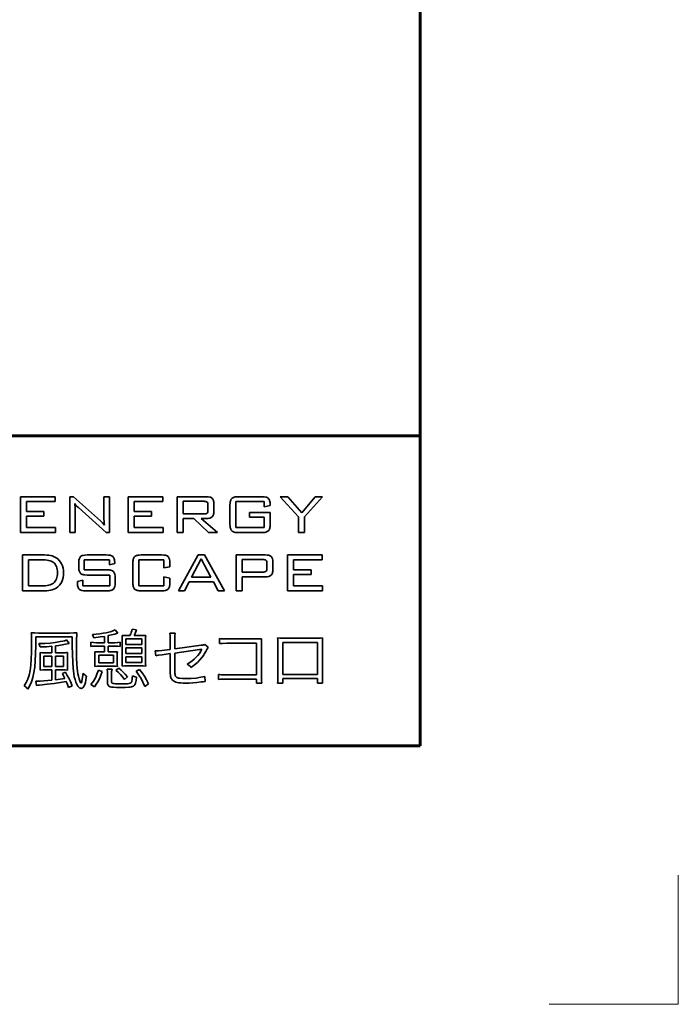
# Model space of a CAD drawing. Extents: x 0 to 420, y 0 to 297.
# Drawn here: x 394 to 420, y 0 to 38 of the extents above; entities that cross this region are included whole.
import ezdxf
from ezdxf.enums import TextEntityAlignment as Align

# ---------------------------------------------------------------- set-up
doc = ezdxf.new("R2010")
doc.units = 0
doc.layers.add('実線1', color=7, linetype='Continuous', lineweight=25)
doc.styles.add('MSゴシック', font='txt')
doc.styles.add('高さなしMSゴシック', font='txt')

# ---------------------------------------------------------------- blocks, each defined once
blk = doc.blocks.new('*T4')
at = {"color": 0, "lineweight": 60}
for p, q in [((0, 0), (158, 0)), ((0, 0), (0, -50.6)), ((158, 0), (158, -50.6)), ((0, -4.6), (158, -4.6))]:
    blk.add_line(p, q, dxfattribs=at)
at = {"color": 0, "linetype": 'ByBlock', "lineweight": -2}
for p, q in [((9.817, 0), (9.817, -50.6)), ((43.595, 0), (43.595, -50.6)), ((80.81, 0), (80.81, -50.6)), ((104.203, 0), (104.203, -50.6)), ((0, -9.2), (158, -9.2)), ((0, -13.8), (158, -13.8)), ((0, -18.4), (80.81, -18.4)), ((0, -23), (158, -23)), ((0, -27.6), (80.81, -27.6)), ((0, -32.2), (80.81, -32.2)), ((0, -36.8), (80.81, -36.8)), ((0, -41.4), (80.81, -41.4)), ((0, -46), (80.81, -46)), ((0, -50.6), (158, -50.6))]:
    blk.add_line(p, q, dxfattribs=at)
at = {"color": 0, "char_height": 2, "attachment_point": 5, "style": '高さなしMSゴシック'}
for s, insert, width in [('部番', (4.909, -2.3), 9.21716), ('名称', (26.706, -2.3), 33.17778), ('形状', (62.203, -2.3), 36.61519), ('材質', (92.506, -2.3), 22.79241), ('表面処理', (131.101, -2.3), 53.19747), ('(1)', (4.909, -6.9), 9.21716), ('本体', (26.706, -6.9), 33.17778), ('35t', (62.203, -6.9), 36.61519), ('HPC', (92.506, -6.9), 22.79241), ('白色塗装仕上げ', (131.101, -6.9), 53.19747), ('(2)', (4.909, -11.5), 9.21716), ('座板・ストッパー', (26.706, -11.5), 33.17778), ('60 x 35', (62.203, -11.5), 36.61519), ('再生木材', (92.506, -11.5), 22.79241), ('ダークカラーサンディング仕上げ', (131.101, -11.5), 53.19747), ('(3)', (4.909, -16.1), 9.21716), ('座板受け・ストッパー受け', (26.706, -16.1), 33.17778), ('40 x 40', (62.203, -16.1), 36.61519), ('アルミ形材', (92.506, -18.4), 22.79241), ('シルバーアルマイト仕上げ', (131.101, -18.4), 53.19747), ('(4)', (4.909, -20.7), 9.21716), ('仕口ブラケット', (26.706, -20.7), 33.17778), ('76.5 x 65 x 22', (62.203, -20.7), 36.61519), ('(5)', (4.909, -25.3), 9.21716), ('高さ調整ボルト', (26.706, -25.3), 33.17778), ('六角穴付ボルト\u3000M6', (62.203, -25.3), 36.61519), ('(6)', (4.909, -29.9), 9.21716), ('インサートナット', (26.706, -29.9), 33.17778), ('M6用', (62.203, -29.9), 36.61519), ('(7)', (4.909, -34.5), 9.21716), ('カバーボルト', (26.706, -34.5), 33.17778), ('六角穴付皿ボルト M4', (62.203, -34.5), 36.61519), ('木地', (131.101, -36.8), 53.19747), ('SUS', (92.506, -36.8), 22.79241), ('(8)', (4.909, -39.1), 9.21716), ('ブラケットボルト', (26.706, -39.1), 33.17778), ('M5 x 12', (62.203, -39.1), 36.61519), ('(9)', (4.909, -43.7), 9.21716), ('タッピン', (26.706, -43.7), 33.17778), ('φ4.5 x 20', (62.203, -43.7), 36.61519), ('(10)', (4.909, -48.3), 9.21716), ('木ビス', (26.706, -48.3), 33.17778), ('φ4 x 25', (62.203, -48.3), 36.61519)]:
    blk.add_mtext(s, dxfattribs=dict(at, insert=insert, width=width))
blk = doc.blocks.new('a1')
at = {"color": 4, "lineweight": 5}
for p, q in [((420, 0), (420, 5)), ((415, 0), (420, 0))]:
    blk.add_line(p, q, dxfattribs=at)
blk = doc.blocks.new('A3規格図枠')
at = {"lineweight": 60}
for p, q in [((410, 287), (410, 10)), ((252, 22), (410, 22)), ((410, 10), (15, 10))]:
    blk.add_line(p, q, dxfattribs=at)
at = {"lineweight": 35}
for p, q in [((394.523, 19.645), (395.865, 19.645)), ((394.523, 18.253), (394.523, 19.645)), ((395.865, 19.459), (394.755, 19.459)), ((394.755, 19.459), (394.755, 19.069)), ((395.865, 19.645), (395.865, 19.459)), ((396.429, 19.645), (396.575, 19.645)), ((396.429, 18.253), (396.429, 19.645)), ((396.575, 19.645), (397.617, 18.714)), ((397.754, 18.882), (397.754, 19.645)), ((397.754, 19.645), (397.969, 19.645)), ((397.969, 19.645), (397.969, 18.253)), ((398.691, 18.253), (398.691, 19.645)), ((398.691, 19.645), (400.033, 19.645)), ((398.923, 19.459), (398.923, 19.069)), ((400.033, 19.459), (398.923, 19.459)), ((400.033, 19.645), (400.033, 19.459)), ((400.597, 18.253), (400.597, 19.645)), ((400.597, 19.645), (401.72, 19.645)), ((400.829, 19.466), (400.829, 18.977)), ((401.631, 19.466), (400.829, 19.466)), ((403.959, 19.459), (402.869, 19.459)), ((402.869, 19.459), (402.869, 18.446)), ((402.964, 19.645), (403.865, 19.645)), ((403.959, 19.254), (403.959, 19.459)), ((404.583, 19.645), (404.872, 19.645)), ((405.289, 18.86), (404.583, 19.645)), ((404.872, 19.645), (405.417, 19.025)), ((405.417, 19.025), (405.938, 19.645)), ((406.222, 19.645), (405.522, 18.865)), ((405.938, 19.645), (406.222, 19.645)), ((394.755, 19.069), (395.433, 19.069)), ((395.433, 19.069), (395.433, 18.886)), ((396.643, 19.073), (396.643, 18.253)), ((397.839, 18.253), (396.766, 19.221)), ((398.923, 19.069), (399.601, 19.069)), ((399.601, 19.069), (399.601, 18.886)), ((401.782, 19.12), (401.782, 19.323)), ((402.014, 19.376), (402.014, 19.067)), ((402.637, 18.582), (402.637, 19.316)), ((404.191, 19.299), (403.959, 19.254)), ((404.191, 19.335), (404.191, 19.299)), ((394.755, 18.886), (394.755, 18.446)), ((395.433, 18.886), (394.755, 18.886)), ((398.923, 18.886), (398.923, 18.446)), ((399.601, 18.886), (398.923, 18.886)), ((400.829, 18.977), (401.631, 18.977)), ((400.829, 18.798), (400.829, 18.253)), ((401.24, 18.798), (400.829, 18.798)), ((401.807, 18.253), (401.24, 18.798)), ((401.515, 18.798), (402.152, 18.253)), ((401.72, 18.798), (401.515, 18.798)), ((403.395, 19.033), (404.191, 19.033)), ((403.395, 18.854), (403.395, 19.033)), ((403.959, 18.854), (403.395, 18.854)), ((403.959, 18.446), (403.959, 18.854)), ((404.191, 19.033), (404.191, 18.582)), ((405.289, 18.253), (405.289, 18.86)), ((405.522, 18.865), (405.522, 18.253)), ((394.755, 18.446), (395.875, 18.446)), ((395.875, 18.446), (395.875, 18.253)), ((398.923, 18.446), (400.044, 18.446)), ((400.044, 18.446), (400.044, 18.253)), ((402.869, 18.446), (403.959, 18.446)), ((395.875, 18.253), (394.523, 18.253)), ((396.643, 18.253), (396.429, 18.253)), ((397.969, 18.253), (397.839, 18.253)), ((400.044, 18.253), (398.691, 18.253)), ((400.829, 18.253), (400.597, 18.253)), ((402.152, 18.253), (401.807, 18.253)), ((403.865, 18.253), (402.964, 18.253)), ((405.522, 18.253), (405.289, 18.253)), ((394.604, 16), (394.604, 17.392)), ((394.604, 17.392), (395.37, 17.392)), ((395.337, 17.206), (394.836, 17.206)), ((394.836, 17.206), (394.836, 16.193)), ((397.974, 17.206), (396.986, 17.206)), ((396.986, 17.206), (396.986, 16.816)), ((397.103, 17.392), (397.847, 17.392)), ((397.974, 17.003), (397.974, 17.206)), ((400.075, 17.206), (399.109, 17.206)), ((399.109, 17.206), (399.109, 16.193)), ((399.203, 17.392), (399.983, 17.392)), ((400.075, 16.89), (400.075, 17.206)), ((400.645, 16), (401.407, 17.392)), ((401.525, 17.234), (401.15, 16.524)), ((401.407, 17.392), (401.655, 17.392)), ((401.9, 16.524), (401.525, 17.234)), ((401.655, 17.392), (402.431, 16)), ((402.882, 16), (402.882, 17.392)), ((402.882, 17.392), (404.005, 17.392)), ((403.114, 17.213), (403.114, 16.728)), ((403.915, 17.213), (403.114, 17.213)), ((404.869, 16), (404.869, 17.392)), ((404.869, 17.392), (406.211, 17.392)), ((405.101, 17.206), (405.101, 16.816)), ((406.211, 17.206), (405.101, 17.206)), ((406.211, 17.392), (406.211, 17.206)), ((396.778, 16.941), (396.778, 17.063)), ((396.986, 16.816), (397.867, 16.816)), ((398.174, 17.06), (397.974, 17.003)), ((398.174, 17.09), (398.174, 17.06)), ((398.877, 16.329), (398.877, 17.063)), ((400.307, 16.933), (400.075, 16.89)), ((400.307, 17.065), (400.307, 16.933)), ((404.067, 16.873), (404.067, 17.067)), ((404.299, 17.122), (404.299, 16.811)), ((405.101, 16.816), (405.779, 16.816)), ((405.779, 16.816), (405.779, 16.633)), ((396.726, 16.366), (396.94, 16.417)), ((396.94, 16.417), (396.94, 16.193)), ((397.981, 16.612), (397.103, 16.612)), ((397.981, 16.193), (397.981, 16.612)), ((398.192, 16.486), (398.192, 16.329)), ((400.075, 16.193), (400.075, 16.542)), ((400.075, 16.542), (400.307, 16.493)), ((400.307, 16.493), (400.307, 16.328)), ((401.15, 16.524), (401.9, 16.524)), ((403.114, 16.728), (403.915, 16.728)), ((403.114, 16.541), (403.114, 16)), ((404.005, 16.541), (403.114, 16.541)), ((405.779, 16.633), (405.101, 16.633)), ((405.101, 16.633), (405.101, 16.193)), ((394.836, 16.193), (395.337, 16.193)), ((396.726, 16.328), (396.726, 16.366)), ((396.94, 16.193), (397.981, 16.193)), ((399.109, 16.193), (400.075, 16.193)), ((401.053, 16.345), (400.874, 16)), ((401.996, 16.345), (401.053, 16.345)), ((402.174, 16), (401.996, 16.345)), ((405.101, 16.193), (406.222, 16.193)), ((406.222, 16.193), (406.222, 16)), ((395.37, 16), (394.604, 16)), ((397.867, 16), (397.053, 16)), ((399.983, 16), (399.203, 16)), ((400.874, 16), (400.645, 16)), ((402.431, 16), (402.174, 16)), ((403.114, 16), (402.882, 16)), ((406.222, 16), (404.869, 16)), ((398.196, 14.492), (398.297, 14.361)), ((398.855, 14.52), (399.021, 14.492)), ((396.531, 14.222), (395.113, 14.222)), ((395.113, 14.222), (395.113, 13.887)), ((395.222, 14.366), (396.425, 14.366)), ((396.304, 14.101), (396.403, 13.962)), ((396.531, 13.889), (396.531, 14.222)), ((397.772, 13.995), (397.772, 14.24)), ((397.916, 14.267), (397.916, 13.995)), ((399.221, 14.139), (398.61, 14.139)), ((398.61, 14.139), (398.61, 13.922)), ((398.655, 14.267), (398.761, 14.267)), ((398.92, 14.267), (399.17, 14.267)), ((399.221, 13.922), (399.221, 14.139)), ((400.308, 14.358), (400.512, 14.358)), ((400.318, 13.735), (400.318, 14.126)), ((400.5, 14.126), (400.5, 13.758)), ((402.228, 13.957), (402.228, 14.159)), ((402.518, 14.141), (403.729, 14.141)), ((404.68, 14.174), (406.025, 14.174)), ((395.734, 13.604), (395.734, 13.854)), ((395.883, 13.871), (395.883, 13.604)), ((397.253, 13.851), (397.253, 14.01)), ((397.772, 13.864), (397.46, 13.864)), ((397.462, 13.995), (397.772, 13.995)), ((397.772, 13.637), (397.772, 13.864)), ((397.916, 13.995), (398.179, 13.995)), ((397.916, 13.864), (397.916, 13.637)), ((398.176, 13.864), (397.916, 13.864)), ((398.385, 14.01), (398.385, 13.851)), ((398.466, 13.289), (398.466, 14.073)), ((398.61, 13.922), (399.221, 13.922)), ((399.221, 13.798), (398.61, 13.798)), ((398.61, 13.798), (398.61, 13.574)), ((399.221, 13.574), (399.221, 13.798)), ((399.367, 14.066), (399.367, 13.294)), ((399.998, 13.692), (400.318, 13.735)), ((400.5, 13.758), (401.524, 13.894)), ((401.668, 13.929), (401.791, 13.826)), ((403.666, 13.97), (402.518, 13.97)), ((403.666, 12.751), (403.666, 13.97)), ((403.855, 13.95), (403.855, 12.658)), ((404.493, 12.615), (404.493, 13.985)), ((406.03, 14.008), (404.678, 14.008)), ((404.678, 14.008), (404.678, 12.769)), ((406.03, 12.769), (406.03, 14.008)), ((406.214, 13.985), (406.214, 12.62)), ((395.29, 13.125), (395.29, 13.402)), ((395.434, 13.475), (395.434, 13.072)), ((395.734, 13.475), (395.434, 13.475)), ((395.512, 13.604), (395.734, 13.604)), ((395.734, 13.072), (395.734, 13.475)), ((395.883, 13.604), (396.122, 13.604)), ((396.196, 13.475), (395.883, 13.475)), ((395.883, 13.475), (395.883, 13.072)), ((396.196, 13.072), (396.196, 13.475)), ((396.339, 13.412), (396.339, 13.12)), ((397.407, 13.243), (397.407, 13.478)), ((397.553, 13.513), (397.553, 13.213)), ((398.126, 13.513), (397.553, 13.513)), ((397.596, 13.637), (397.772, 13.637)), ((397.916, 13.637), (398.078, 13.637)), ((398.126, 13.213), (398.126, 13.513)), ((398.272, 13.48), (398.272, 13.243)), ((398.61, 13.574), (399.221, 13.574)), ((399.221, 13.45), (398.61, 13.45)), ((398.61, 13.45), (398.61, 13.226)), ((399.221, 13.226), (399.221, 13.45)), ((399.765, 13.485), (399.743, 13.675)), ((400.318, 13.571), (400.013, 13.528)), ((400.318, 12.963), (400.318, 13.571)), ((400.5, 13.594), (400.5, 12.999)), ((395.434, 13.072), (395.734, 13.072)), ((395.883, 13.072), (396.196, 13.072)), ((397.553, 13.213), (398.126, 13.213)), ((398.093, 13.087), (397.596, 13.087)), ((397.878, 12.968), (398.068, 12.968)), ((398.219, 12.933), (398.338, 13.014)), ((398.61, 13.226), (399.221, 13.226)), ((399.173, 13.097), (398.658, 13.097)), ((399.001, 12.888), (399.132, 12.961)), ((395.734, 12.941), (395.509, 12.941)), ((395.734, 12.542), (395.734, 12.941)), ((396.153, 12.941), (395.883, 12.941)), ((395.883, 12.941), (395.883, 12.557)), ((396.145, 12.797), (396.269, 12.85)), ((397.54, 12.936), (397.682, 12.875)), ((397.894, 12.474), (397.894, 12.749)), ((398.052, 12.759), (398.052, 12.509)), ((398.671, 12.671), (398.547, 12.565)), ((401.663, 12.691), (401.675, 12.487)), ((402.19, 12.57), (402.19, 12.769)), ((403.666, 12.58), (402.46, 12.58)), ((402.465, 12.751), (403.666, 12.751)), ((403.666, 12.429), (403.666, 12.58)), ((404.678, 12.769), (406.03, 12.769)), ((406.03, 12.605), (404.678, 12.605)), ((404.678, 12.605), (404.678, 12.426)), ((406.03, 12.426), (406.03, 12.605)), ((395.146, 12.34), (395.113, 12.509)), ((396.529, 12.323), (396.385, 12.262)), ((397.391, 12.287), (397.253, 12.381)), ((399.486, 12.406), (399.342, 12.302)), ((403.868, 12.429), (403.666, 12.429)), ((404.678, 12.426), (404.483, 12.426)), ((406.222, 12.426), (406.03, 12.426))]:
    blk.add_line(p, q, dxfattribs=at)
for points in [[(401.748, 19.435, 0), (401.728, 19.448, 0), (401.702, 19.458, 0), (401.669, 19.464, 0), (401.631, 19.466, 0)], [(401.72, 19.645, 0), (401.792, 19.641, 0), (401.853, 19.629, 0), (401.88, 19.62, 0), (401.904, 19.61, 0), (401.925, 19.597, 0), (401.944, 19.582, 0)], [(401.782, 19.323, 0), (401.78, 19.36, 0), (401.774, 19.391, 0), (401.763, 19.416, 0), (401.748, 19.435, 0)], [(401.944, 19.582, 0), (401.96, 19.565, 0), (401.975, 19.545, 0), (401.987, 19.523, 0), (401.997, 19.499, 0), (402.004, 19.472, 0), (402.01, 19.442, 0), (402.014, 19.376, 0)], [(402.637, 19.316, 0), (402.641, 19.404, 0), (402.647, 19.442, 0), (402.654, 19.477, 0), (402.664, 19.507, 0), (402.676, 19.534, 0), (402.69, 19.557, 0), (402.706, 19.576, 0)], [(402.706, 19.576, 0), (402.725, 19.592, 0), (402.748, 19.606, 0), (402.774, 19.618, 0), (402.805, 19.628, 0), (402.839, 19.635, 0), (402.877, 19.641, 0), (402.964, 19.645, 0)], [(403.865, 19.645, 0), (403.949, 19.641, 0), (404.02, 19.629, 0), (404.05, 19.62, 0), (404.077, 19.608, 0), (404.1, 19.595, 0), (404.12, 19.58, 0)], [(404.12, 19.58, 0), (404.136, 19.562, 0), (404.151, 19.54, 0), (404.163, 19.515, 0), (404.173, 19.486, 0), (404.181, 19.453, 0), (404.187, 19.417, 0), (404.191, 19.335, 0)], [(396.626, 19.378, 0), (396.633, 19.312, 0), (396.639, 19.24, 0), (396.643, 19.073, 0)], [(396.699, 19.284, 0), (396.659, 19.329, 0), (396.626, 19.378, 0)], [(396.766, 19.221, 0), (396.699, 19.284, 0)], [(401.748, 19.007, 0), (401.763, 19.025, 0), (401.774, 19.05, 0), (401.78, 19.082, 0), (401.782, 19.12, 0)], [(402.014, 19.067, 0), (402.01, 19.001, 0), (402.004, 18.971, 0), (401.997, 18.944, 0), (401.987, 18.92, 0), (401.975, 18.898, 0), (401.96, 18.878, 0), (401.944, 18.861, 0)], [(397.617, 18.714, 0), (397.655, 18.678, 0), (397.694, 18.637, 0), (397.776, 18.539, 0)], [(397.776, 18.539, 0), (397.766, 18.609, 0), (397.76, 18.689, 0), (397.755, 18.78, 0), (397.754, 18.882, 0)], [(401.631, 18.977, 0), (401.669, 18.979, 0), (401.702, 18.985, 0), (401.728, 18.994, 0), (401.748, 19.007, 0)], [(401.944, 18.861, 0), (401.925, 18.846, 0), (401.904, 18.833, 0), (401.88, 18.823, 0), (401.853, 18.814, 0), (401.792, 18.802, 0), (401.72, 18.798, 0)], [(402.706, 18.322, 0), (402.69, 18.341, 0), (402.676, 18.364, 0), (402.664, 18.391, 0), (402.654, 18.421, 0), (402.647, 18.456, 0), (402.641, 18.494, 0), (402.637, 18.582, 0)], [(402.964, 18.253, 0), (402.877, 18.257, 0), (402.839, 18.263, 0), (402.805, 18.27, 0), (402.774, 18.28, 0), (402.748, 18.292, 0), (402.725, 18.306, 0), (402.706, 18.322, 0)], [(404.122, 18.322, 0), (404.103, 18.306, 0), (404.08, 18.292, 0), (404.054, 18.28, 0), (404.023, 18.27, 0), (403.989, 18.263, 0), (403.952, 18.257, 0), (403.865, 18.253, 0)], [(404.191, 18.582, 0), (404.187, 18.494, 0), (404.181, 18.456, 0), (404.174, 18.421, 0), (404.164, 18.391, 0), (404.152, 18.364, 0), (404.138, 18.341, 0), (404.122, 18.322, 0)], [(395.8, 17.098, 0), (395.762, 17.123, 0), (395.718, 17.145, 0), (395.668, 17.164, 0), (395.613, 17.179, 0), (395.552, 17.191, 0), (395.486, 17.199, 0), (395.414, 17.204, 0), (395.337, 17.206, 0)], [(395.37, 17.392, 0), (395.459, 17.39, 0), (395.541, 17.385, 0), (395.617, 17.377, 0), (395.687, 17.365, 0), (395.751, 17.35, 0), (395.808, 17.331, 0), (395.859, 17.31, 0), (395.904, 17.284, 0)], [(395.904, 17.284, 0), (395.968, 17.237, 0), (396.025, 17.181, 0), (396.074, 17.117, 0), (396.116, 17.044, 0)], [(396.778, 17.063, 0), (396.783, 17.152, 0), (396.788, 17.191, 0), (396.796, 17.225, 0), (396.805, 17.256, 0), (396.817, 17.283, 0), (396.831, 17.306, 0), (396.847, 17.325, 0)], [(396.847, 17.325, 0), (396.866, 17.34, 0), (396.889, 17.354, 0), (396.916, 17.366, 0), (396.946, 17.375, 0), (397.017, 17.388, 0), (397.103, 17.392, 0)], [(397.847, 17.392, 0), (397.93, 17.388, 0), (397.999, 17.376, 0), (398.029, 17.367, 0), (398.056, 17.356, 0), (398.08, 17.343, 0), (398.1, 17.328, 0)], [(398.1, 17.328, 0), (398.117, 17.311, 0), (398.132, 17.289, 0), (398.145, 17.265, 0), (398.156, 17.237, 0), (398.164, 17.205, 0), (398.169, 17.17, 0), (398.174, 17.09, 0)], [(398.877, 17.063, 0), (398.881, 17.151, 0), (398.886, 17.189, 0), (398.894, 17.224, 0), (398.903, 17.254, 0), (398.915, 17.281, 0), (398.929, 17.304, 0), (398.945, 17.323, 0)], [(398.945, 17.323, 0), (398.964, 17.339, 0), (398.987, 17.353, 0), (399.014, 17.365, 0), (399.044, 17.375, 0), (399.078, 17.382, 0), (399.116, 17.388, 0), (399.203, 17.392, 0)], [(399.983, 17.392, 0), (400.07, 17.388, 0), (400.142, 17.376, 0), (400.172, 17.366, 0), (400.198, 17.355, 0), (400.221, 17.341, 0), (400.24, 17.326, 0)], [(400.24, 17.326, 0), (400.256, 17.307, 0), (400.269, 17.284, 0), (400.281, 17.258, 0), (400.29, 17.227, 0), (400.303, 17.154, 0), (400.307, 17.065, 0)], [(404.031, 17.182, 0), (404.011, 17.195, 0), (403.985, 17.205, 0), (403.953, 17.211, 0), (403.915, 17.213, 0)], [(404.005, 17.392, 0), (404.076, 17.388, 0), (404.137, 17.376, 0), (404.164, 17.367, 0), (404.188, 17.356, 0), (404.21, 17.344, 0), (404.228, 17.329, 0)], [(404.067, 17.067, 0), (404.064, 17.106, 0), (404.058, 17.138, 0), (404.047, 17.163, 0), (404.031, 17.182, 0)], [(404.228, 17.329, 0), (404.245, 17.312, 0), (404.259, 17.292, 0), (404.271, 17.27, 0), (404.281, 17.245, 0), (404.294, 17.189, 0), (404.299, 17.122, 0)], [(395.954, 16.705, 0), (395.952, 16.772, 0), (395.944, 16.833, 0), (395.932, 16.89, 0), (395.916, 16.941, 0), (395.894, 16.988, 0), (395.868, 17.029, 0), (395.836, 17.066, 0), (395.8, 17.098, 0)], [(396.116, 17.044, 0), (396.15, 16.965, 0), (396.174, 16.882, 0), (396.188, 16.795, 0), (396.193, 16.704, 0)], [(396.848, 16.681, 0), (396.831, 16.7, 0), (396.817, 16.723, 0), (396.805, 16.749, 0), (396.796, 16.78, 0), (396.788, 16.815, 0), (396.783, 16.853, 0), (396.778, 16.941, 0)], [(397.867, 16.816, 0), (397.954, 16.811, 0), (397.992, 16.806, 0), (398.026, 16.798, 0), (398.056, 16.788, 0), (398.082, 16.776, 0), (398.105, 16.762, 0), (398.124, 16.745, 0)], [(404.033, 16.759, 0), (404.048, 16.777, 0), (404.058, 16.803, 0), (404.065, 16.835, 0), (404.067, 16.873, 0)], [(404.299, 16.811, 0), (404.294, 16.745, 0), (404.289, 16.715, 0), (404.281, 16.688, 0), (404.271, 16.664, 0), (404.259, 16.642, 0), (404.245, 16.622, 0), (404.228, 16.605, 0)], [(395.8, 16.302, 0), (395.836, 16.333, 0), (395.868, 16.37, 0), (395.894, 16.413, 0), (395.916, 16.461, 0), (395.932, 16.514, 0), (395.944, 16.572, 0), (395.952, 16.636, 0), (395.954, 16.705, 0)], [(396.193, 16.704, 0), (396.188, 16.606, 0), (396.175, 16.514, 0), (396.152, 16.429, 0), (396.121, 16.351, 0), (396.08, 16.28, 0), (396.031, 16.216, 0), (395.972, 16.159, 0), (395.904, 16.108, 0)], [(397.103, 16.612, 0), (397.017, 16.616, 0), (396.98, 16.621, 0), (396.946, 16.629, 0), (396.916, 16.639, 0), (396.889, 16.65, 0), (396.867, 16.664, 0), (396.848, 16.681, 0)], [(398.124, 16.745, 0), (398.14, 16.726, 0), (398.154, 16.703, 0), (398.165, 16.676, 0), (398.175, 16.645, 0), (398.187, 16.573, 0), (398.192, 16.486, 0)], [(403.915, 16.728, 0), (403.954, 16.73, 0), (403.986, 16.735, 0), (404.013, 16.745, 0), (404.033, 16.759, 0)], [(404.228, 16.605, 0), (404.21, 16.59, 0), (404.188, 16.577, 0), (404.164, 16.566, 0), (404.137, 16.557, 0), (404.076, 16.545, 0), (404.005, 16.541, 0)], [(395.337, 16.193, 0), (395.415, 16.195, 0), (395.487, 16.2, 0), (395.554, 16.209, 0), (395.614, 16.22, 0), (395.67, 16.236, 0), (395.719, 16.254, 0), (395.762, 16.276, 0), (395.8, 16.302, 0)], [(395.904, 16.108, 0), (395.86, 16.083, 0), (395.809, 16.061, 0), (395.752, 16.042, 0), (395.688, 16.027, 0), (395.618, 16.015, 0), (395.542, 16.007, 0), (395.459, 16.002, 0), (395.37, 16, 0)], [(396.795, 16.068, 0), (396.778, 16.087, 0), (396.764, 16.11, 0), (396.753, 16.137, 0), (396.743, 16.168, 0), (396.735, 16.202, 0), (396.73, 16.24, 0), (396.726, 16.328, 0)], [(397.053, 16, 0), (396.966, 16.004, 0), (396.894, 16.017, 0), (396.863, 16.027, 0), (396.837, 16.038, 0), (396.814, 16.052, 0), (396.795, 16.068, 0)], [(398.124, 16.069, 0), (398.105, 16.053, 0), (398.083, 16.039, 0), (398.056, 16.027, 0), (398.026, 16.017, 0), (397.992, 16.01, 0), (397.954, 16.004, 0), (397.867, 16, 0)], [(398.192, 16.329, 0), (398.187, 16.241, 0), (398.175, 16.168, 0), (398.165, 16.138, 0), (398.154, 16.111, 0), (398.14, 16.088, 0), (398.124, 16.069, 0)], [(398.945, 16.069, 0), (398.929, 16.088, 0), (398.915, 16.111, 0), (398.903, 16.138, 0), (398.894, 16.168, 0), (398.886, 16.203, 0), (398.881, 16.241, 0), (398.877, 16.329, 0)], [(399.203, 16, 0), (399.116, 16.004, 0), (399.078, 16.01, 0), (399.044, 16.017, 0), (399.014, 16.027, 0), (398.987, 16.039, 0), (398.964, 16.053, 0), (398.945, 16.069, 0)], [(400.24, 16.067, 0), (400.221, 16.051, 0), (400.198, 16.038, 0), (400.172, 16.026, 0), (400.142, 16.017, 0), (400.07, 16.004, 0), (399.983, 16, 0)], [(400.307, 16.328, 0), (400.303, 16.239, 0), (400.29, 16.166, 0), (400.281, 16.135, 0), (400.269, 16.109, 0), (400.256, 16.086, 0), (400.24, 16.067, 0)], [(397.311, 14.313, 0), (397.457, 14.326, 0), (397.594, 14.342, 0), (397.723, 14.361, 0), (397.841, 14.382, 0), (397.949, 14.407, 0), (398.045, 14.433, 0), (398.128, 14.461, 0), (398.196, 14.492, 0)], [(398.761, 14.267, 0), (398.792, 14.336, 0), (398.816, 14.394, 0), (398.835, 14.452, 0), (398.855, 14.52, 0)], [(399.021, 14.492, 0), (398.961, 14.352, 0), (398.92, 14.267, 0)], [(394.954, 13.982, 0), (394.953, 14.118, 0), (394.95, 14.221, 0), (394.944, 14.305, 0), (394.934, 14.381, 0)], [(394.934, 14.381, 0), (395.069, 14.37, 0), (395.222, 14.366, 0)], [(396.064, 14.035, 0), (396.158, 14.053, 0), (396.222, 14.068, 0), (396.267, 14.083, 0), (396.304, 14.101, 0)], [(396.425, 14.366, 0), (396.586, 14.37, 0), (396.71, 14.381, 0)], [(396.71, 14.381, 0), (396.702, 14.279, 0), (396.697, 14.16, 0), (396.693, 13.793, 0)], [(397.364, 14.179, 0), (397.342, 14.25, 0), (397.311, 14.313, 0)], [(397.772, 14.24, 0), (397.615, 14.215, 0), (397.364, 14.179, 0)], [(398.174, 14.33, 0), (397.916, 14.267, 0)], [(398.242, 14.348, 0), (398.174, 14.33, 0)], [(398.297, 14.361, 0), (398.242, 14.348, 0)], [(398.466, 14.073, 0), (398.464, 14.185, 0), (398.456, 14.275, 0)], [(398.456, 14.275, 0), (398.549, 14.269, 0), (398.655, 14.267, 0)], [(399.17, 14.267, 0), (399.286, 14.269, 0), (399.377, 14.275, 0)], [(399.377, 14.275, 0), (399.369, 14.185, 0), (399.367, 14.066, 0)], [(400.318, 14.126, 0), (400.317, 14.26, 0), (400.308, 14.358, 0)], [(400.512, 14.358, 0), (400.502, 14.257, 0), (400.5, 14.126, 0)], [(402.228, 14.159, 0), (402.287, 14.15, 0), (402.345, 14.144, 0), (402.518, 14.141, 0)], [(403.729, 14.141, 0), (403.86, 14.146, 0)], [(403.86, 14.146, 0), (403.856, 14.058, 0), (403.855, 13.95, 0)], [(404.483, 14.182, 0), (404.564, 14.176, 0), (404.68, 14.174, 0)], [(404.493, 13.985, 0), (404.491, 14.099, 0), (404.483, 14.182, 0)], [(406.025, 14.174, 0), (406.142, 14.175, 0), (406.222, 14.182, 0)], [(406.222, 14.182, 0), (406.215, 14.099, 0), (406.214, 13.985, 0)], [(394.669, 12.328, 0), (394.746, 12.454, 0), (394.809, 12.589, 0), (394.858, 12.741, 0), (394.896, 12.916, 0), (394.923, 13.12, 0), (394.941, 13.362, 0), (394.951, 13.647, 0), (394.954, 13.982, 0)], [(395.113, 13.887, 0), (395.11, 13.566, 0), (395.098, 13.287, 0), (395.077, 13.045, 0), (395.046, 12.835, 0), (395.005, 12.65, 0), (394.951, 12.486, 0), (394.885, 12.338, 0), (394.805, 12.199, 0)], [(395.229, 13.965, 0), (395.463, 13.969, 0), (395.673, 13.981, 0), (395.87, 14.003, 0), (396.064, 14.035, 0)], [(395.292, 13.828, 0), (395.266, 13.898, 0), (395.249, 13.931, 0), (395.229, 13.965, 0)], [(395.734, 13.854, 0), (395.535, 13.837, 0), (395.292, 13.828, 0)], [(396.403, 13.962, 0), (396.261, 13.931, 0), (396.135, 13.906, 0), (396.013, 13.887, 0), (395.883, 13.871, 0)], [(396.587, 12.797, 0), (396.562, 12.994, 0), (396.545, 13.244, 0), (396.535, 13.543, 0), (396.531, 13.889, 0)], [(396.693, 13.793, 0), (396.697, 13.43, 0), (396.71, 13.134, 0), (396.733, 12.894, 0), (396.748, 12.792, 0), (396.766, 12.701, 0)], [(397.253, 14.01, 0), (397.346, 13.999, 0), (397.462, 13.995, 0)], [(397.46, 13.864, 0), (397.34, 13.861, 0), (397.294, 13.857, 0), (397.253, 13.851, 0)], [(398.385, 13.851, 0), (398.288, 13.861, 0), (398.176, 13.864, 0)], [(398.179, 13.995, 0), (398.292, 13.999, 0), (398.385, 14.01, 0)], [(401.463, 13.728, 0), (400.5, 13.594, 0)], [(400.979, 13.16, 0), (401.078, 13.223, 0), (401.169, 13.288, 0), (401.252, 13.357, 0), (401.327, 13.428, 0), (401.394, 13.502, 0), (401.454, 13.58, 0), (401.507, 13.661, 0), (401.552, 13.745, 0)], [(401.494, 13.733, 0), (401.463, 13.728, 0)], [(401.552, 13.745, 0), (401.494, 13.733, 0)], [(401.524, 13.894, 0), (401.581, 13.901, 0), (401.616, 13.907, 0), (401.641, 13.916, 0), (401.668, 13.929, 0)], [(401.751, 13.755, 0), (401.702, 13.656, 0), (401.654, 13.572, 0), (401.607, 13.499, 0), (401.559, 13.432, 0)], [(401.791, 13.826, 0), (401.751, 13.755, 0)], [(402.518, 13.97, 0), (402.348, 13.967, 0), (402.228, 13.957, 0)], [(395.29, 13.402, 0), (395.288, 13.514, 0), (395.282, 13.614, 0)], [(395.282, 13.614, 0), (395.379, 13.606, 0), (395.512, 13.604, 0)], [(396.122, 13.604, 0), (396.258, 13.606, 0), (396.309, 13.609, 0), (396.35, 13.614, 0)], [(396.35, 13.614, 0), (396.342, 13.528, 0), (396.339, 13.412, 0)], [(397.407, 13.478, 0), (397.405, 13.567, 0), (397.399, 13.644, 0)], [(397.399, 13.644, 0), (397.486, 13.639, 0), (397.596, 13.637, 0)], [(398.078, 13.637, 0), (398.191, 13.639, 0), (398.28, 13.644, 0)], [(398.28, 13.644, 0), (398.274, 13.572, 0), (398.272, 13.48, 0)], [(399.743, 13.675, 0), (399.781, 13.675, 0)], [(400.013, 13.528, 0), (399.857, 13.506, 0), (399.765, 13.485, 0)], [(399.781, 13.675, 0), (399.873, 13.68, 0), (399.998, 13.692, 0)], [(401.559, 13.432, 0), (401.474, 13.332, 0), (401.374, 13.233, 0), (401.26, 13.136, 0), (401.13, 13.039, 0)], [(395.28, 12.928, 0), (395.288, 13.012, 0), (395.29, 13.125, 0)], [(396.339, 13.12, 0), (396.342, 13.008, 0), (396.35, 12.933, 0)], [(397.399, 13.079, 0), (397.405, 13.155, 0), (397.407, 13.243, 0)], [(397.596, 13.087, 0), (397.49, 13.085, 0), (397.399, 13.079, 0)], [(397.894, 12.749, 0), (397.89, 12.857, 0), (397.878, 12.968, 0)], [(398.068, 12.968, 0), (398.06, 12.922, 0), (398.055, 12.877, 0), (398.052, 12.759, 0)], [(398.28, 13.079, 0), (398.199, 13.085, 0), (398.093, 13.087, 0)], [(398.272, 13.243, 0), (398.274, 13.15, 0), (398.28, 13.079, 0)], [(398.338, 13.014, 0), (398.427, 12.934, 0), (398.505, 12.857, 0), (398.583, 12.773, 0), (398.671, 12.671, 0)], [(398.456, 13.089, 0), (398.464, 13.177, 0), (398.466, 13.289, 0)], [(398.658, 13.097, 0), (398.55, 13.095, 0), (398.456, 13.089, 0)], [(399.132, 12.961, 0), (399.236, 12.822, 0), (399.323, 12.693, 0), (399.403, 12.559, 0), (399.486, 12.406, 0)], [(399.377, 13.089, 0), (399.278, 13.095, 0), (399.173, 13.097, 0)], [(399.367, 13.294, 0), (399.369, 13.178, 0), (399.377, 13.089, 0)], [(400.411, 12.547, 0), (400.386, 12.578, 0), (400.365, 12.61, 0), (400.349, 12.646, 0), (400.336, 12.689, 0), (400.328, 12.74, 0), (400.322, 12.801, 0), (400.318, 12.963, 0)], [(400.5, 12.999, 0), (400.502, 12.854, 0), (400.506, 12.802, 0), (400.511, 12.761, 0), (400.52, 12.729, 0), (400.531, 12.704, 0), (400.545, 12.683, 0), (400.563, 12.666, 0)], [(401.13, 13.039, 0), (401.092, 13.08, 0), (401.059, 13.11, 0), (401.024, 13.134, 0), (400.979, 13.16, 0)], [(395.509, 12.941, 0), (395.397, 12.938, 0), (395.28, 12.928, 0)], [(395.883, 12.557, 0), (396.062, 12.58, 0), (396.246, 12.61, 0)], [(396.246, 12.61, 0), (396.193, 12.717, 0), (396.145, 12.797, 0)], [(396.35, 12.933, 0), (396.257, 12.939, 0), (396.153, 12.941, 0)], [(396.269, 12.85, 0), (396.337, 12.73, 0), (396.396, 12.617, 0), (396.456, 12.489, 0), (396.529, 12.323, 0)], [(396.869, 12.227, 0), (396.848, 12.229, 0), (396.827, 12.237, 0), (396.806, 12.25, 0), (396.785, 12.268, 0), (396.744, 12.318, 0), (396.705, 12.385, 0), (396.669, 12.468, 0), (396.637, 12.565, 0), (396.609, 12.675, 0), (396.587, 12.797, 0)], [(396.766, 12.701, 0), (396.792, 12.6, 0), (396.82, 12.514, 0), (396.848, 12.456, 0), (396.86, 12.439, 0), (396.869, 12.434, 0)], [(396.905, 12.507, 0), (396.929, 12.641, 0), (396.95, 12.817, 0)], [(396.95, 12.817, 0), (396.981, 12.78, 0), (397.011, 12.749, 0), (397.042, 12.72, 0), (397.076, 12.693, 0)], [(397.076, 12.693, 0), (397.057, 12.559, 0), (397.038, 12.458, 0), (397.016, 12.381, 0), (396.99, 12.32, 0)], [(397.253, 12.381, 0), (397.349, 12.51, 0), (397.388, 12.572, 0), (397.423, 12.634, 0), (397.455, 12.7, 0), (397.484, 12.77, 0), (397.54, 12.936, 0)], [(397.682, 12.875, 0), (397.624, 12.702, 0), (397.593, 12.628, 0), (397.561, 12.558, 0), (397.526, 12.492, 0), (397.486, 12.426, 0), (397.391, 12.287, 0)], [(398.547, 12.565, 0), (398.472, 12.669, 0), (398.397, 12.759, 0), (398.315, 12.845, 0), (398.219, 12.933, 0)], [(399.016, 12.658, 0), (399.002, 12.531, 0), (398.982, 12.434, 0), (398.968, 12.396, 0), (398.95, 12.364, 0), (398.928, 12.337, 0), (398.901, 12.315, 0), (398.867, 12.298, 0), (398.826, 12.285, 0), (398.777, 12.275, 0), (398.719, 12.268, 0), (398.575, 12.261, 0), (398.385, 12.26, 0)], [(398.83, 12.479, 0), (398.841, 12.516, 0), (398.849, 12.568, 0), (398.855, 12.635, 0), (398.86, 12.716, 0)], [(398.86, 12.716, 0), (398.896, 12.696, 0), (398.931, 12.68, 0), (398.97, 12.668, 0), (399.016, 12.658, 0)], [(399.342, 12.302, 0), (399.267, 12.467, 0), (399.193, 12.605, 0), (399.109, 12.739, 0), (399.001, 12.888, 0)], [(400.563, 12.666, 0), (400.585, 12.65, 0), (400.613, 12.637, 0), (400.647, 12.626, 0), (400.688, 12.617, 0), (400.792, 12.606, 0), (400.929, 12.603, 0)], [(400.929, 12.603, 0), (401.128, 12.609, 0), (401.322, 12.626, 0), (401.503, 12.654, 0), (401.586, 12.671, 0), (401.663, 12.691, 0)], [(402.19, 12.769, 0), (402.246, 12.76, 0), (402.3, 12.755, 0), (402.465, 12.751, 0)], [(402.46, 12.58, 0), (402.273, 12.577, 0), (402.19, 12.57, 0)], [(403.855, 12.658, 0), (403.859, 12.525, 0), (403.868, 12.429, 0)], [(404.483, 12.426, 0), (404.491, 12.51, 0), (404.493, 12.615, 0)], [(406.214, 12.62, 0), (406.216, 12.515, 0), (406.222, 12.426, 0)], [(394.805, 12.199, 0), (394.773, 12.238, 0), (394.742, 12.271, 0), (394.709, 12.3, 0), (394.669, 12.328, 0)], [(395.113, 12.509, 0), (395.184, 12.504, 0)], [(395.257, 12.355, 0), (395.195, 12.349, 0), (395.146, 12.34, 0)], [(395.184, 12.504, 0), (395.282, 12.507, 0), (395.424, 12.516, 0), (395.583, 12.528, 0), (395.734, 12.542, 0)], [(396.297, 12.489, 0), (396.062, 12.448, 0), (395.822, 12.413, 0), (395.559, 12.383, 0), (395.257, 12.355, 0)], [(396.385, 12.262, 0), (396.345, 12.374, 0), (396.297, 12.489, 0)], [(396.869, 12.434, 0), (396.879, 12.437, 0), (396.888, 12.449, 0), (396.896, 12.472, 0), (396.905, 12.507, 0)], [(396.99, 12.32, 0), (396.965, 12.28, 0), (396.951, 12.264, 0), (396.936, 12.251, 0), (396.921, 12.24, 0), (396.904, 12.233, 0), (396.887, 12.228, 0), (396.869, 12.227, 0)], [(397.994, 12.292, 0), (397.968, 12.304, 0), (397.946, 12.318, 0), (397.928, 12.334, 0), (397.915, 12.353, 0), (397.905, 12.376, 0), (397.898, 12.403, 0), (397.895, 12.436, 0), (397.894, 12.474, 0)], [(398.385, 12.26, 0), (398.242, 12.262, 0), (398.132, 12.267, 0), (398.052, 12.278, 0), (397.994, 12.292, 0)], [(398.052, 12.509, 0), (398.055, 12.471, 0), (398.058, 12.457, 0), (398.063, 12.446, 0), (398.07, 12.437, 0), (398.08, 12.429, 0), (398.108, 12.418, 0)], [(398.108, 12.418, 0), (398.146, 12.41, 0), (398.201, 12.405, 0), (398.279, 12.402, 0), (398.383, 12.401, 0)], [(398.383, 12.401, 0), (398.593, 12.404, 0), (398.667, 12.408, 0), (398.724, 12.415, 0), (398.766, 12.425, 0), (398.796, 12.439, 0), (398.816, 12.457, 0), (398.83, 12.479, 0)], [(400.926, 12.429, 0), (400.825, 12.43, 0), (400.736, 12.435, 0), (400.658, 12.444, 0), (400.591, 12.457, 0), (400.534, 12.473, 0), (400.485, 12.493, 0), (400.445, 12.518, 0), (400.411, 12.547, 0)], [(401.524, 12.474, 0), (401.347, 12.453, 0), (401.194, 12.439, 0), (401.056, 12.431, 0), (400.926, 12.429, 0)], [(401.675, 12.487, 0), (401.6, 12.482, 0), (401.524, 12.474, 0)]]:
    blk.add_polyline3d(points, dxfattribs=at)
blk.add_blockref('a1', (0, 0))
at = {"style": 'MSゴシック', "flags": 8}
for tag, p in [('作図者', (344.5, 19)), ('製作日', (363, 19))]:
    blk.add_attdef(tag, text='', height=2.5, dxfattribs=at).set_placement(p, align=Align.MIDDLE_CENTER)
at = {"style": 'MSゴシック'}
blk.add_attdef('製品名', text='', height=6, dxfattribs=at).set_placement((296.5, 16), align=Align.MIDDLE_CENTER)
at = {"style": 'MSゴシック', "flags": 8}
blk.add_attdef('検図者', text='', height=2.5, dxfattribs=at).set_placement((344.5, 13), align=Align.MIDDLE)

msp = doc.modelspace()

# ---------------------------------------------------------------- block references
msp.add_blockref('*T4', (252, 72.6))
at = {"layer": '実線1'}
msp.add_blockref('A3規格図枠', (0, 0), dxfattribs=at)

doc.saveas('drawing.dxf')
